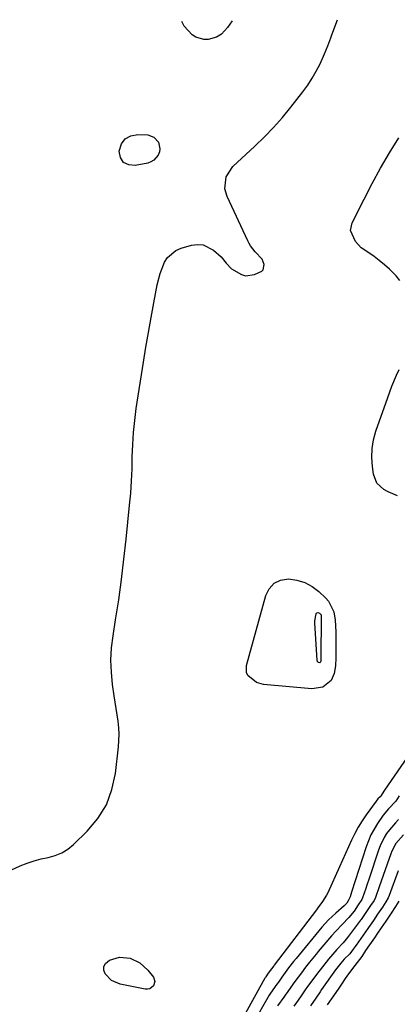
# Model space of a CAD drawing. Units: inches. Extents: x 1884696 to 1889458, y 400982 to 406269.
# Drawn here: x 1885117 to 1885271, y 405346 to 405748 of the extents above; entities that cross this region are included whole.
import ezdxf

# ---------------------------------------------------------------- set-up
doc = ezdxf.new("R2010")
doc.units = ezdxf.units.IN
doc.header["$MEASUREMENT"] = 0
for name, color, linetype in [('1', 7, 'Continuous'), ('7', 7, 'Continuous'), ('8', 7, 'Continuous')]:
    doc.layers.add(name, color=color, linetype=linetype)

msp = doc.modelspace()

# ---------------------------------------------------------------- linework, layer by layer
at = {"layer": '1', "color": 18}
msp.add_polyline3d([(1885272.16, 405387.69, 1624), (1885270.74, 405385.52, 1624), (1885268.91, 405382.82, 1624), (1885266.73, 405379.59, 1624), (1885264.91, 405376.89, 1624), (1885263.42, 405374.69, 1624), (1885262.08, 405372.75, 1624), (1885260.12, 405369.9, 1624), (1885258.52, 405367.52, 1624), (1885256.92, 405365.15, 1624), (1885254.07, 405361.46, 1624), (1885251.51, 405357.99, 1624), (1885250.17, 405356.06, 1624), (1885248.57, 405353.75, 1624), (1885247.22, 405351.78, 1624), (1885244.69, 405348.03, 1624), (1885242.82, 405345.33, 1624)], dxfattribs=at)
at = {"layer": '7', "color": 18}
for points in [[(1885113.29, 405400.46, 1634), (1885117.1, 405402.14, 1634), (1885119.9, 405403.26, 1634), (1885122.74, 405404.24, 1634), (1885125.64, 405405.01, 1634), (1885128.58, 405405.65, 1634), (1885131.43, 405406.43, 1634), (1885134.12, 405407.52, 1634), (1885136.58, 405409.06, 1634), (1885138.88, 405410.92, 1634), (1885144.56, 405416.39, 1634), (1885148.89, 405421.57, 1634), (1885152.4, 405427.14, 1634), (1885154.67, 405433.33, 1634), (1885156.13, 405439.92, 1634), (1885157.34, 405450.87, 1634), (1885157.53, 405453.48, 1634), (1885157.58, 405456.08, 1634), (1885157.42, 405458.68, 1634), (1885157.13, 405461.27, 1634), (1885156.74, 405463.87, 1634), (1885156.35, 405466.46, 1634), (1885155.97, 405469.06, 1634), (1885155.6, 405471.66, 1634), (1885154.91, 405476.4, 1634), (1885154.43, 405481.36, 1634), (1885154.24, 405486.32, 1634), (1885154.51, 405491.28, 1634), (1885155.09, 405496.24, 1634), (1885156.15, 405502.79, 1634), (1885157.41, 405511.02, 1634), (1885158.57, 405519.27, 1634), (1885159.58, 405527.54, 1634), (1885160.49, 405535.82, 1634), (1885161.89, 405549.66, 1634), (1885162.32, 405554.61, 1634), (1885162.67, 405559.56, 1634), (1885162.87, 405564.53, 1634), (1885162.99, 405569.49, 1634), (1885163.15, 405574.46, 1634), (1885163.45, 405579.41, 1634), (1885163.96, 405584.34, 1634), (1885164.62, 405589.26, 1634), (1885167.56, 405608.18, 1634), (1885168.54, 405614.26, 1634), (1885169.56, 405620.33, 1634), (1885170.65, 405626.4, 1634), (1885171.77, 405632.46, 1634), (1885173.16, 405639.72, 1634), (1885174.38, 405644.46, 1634), (1885176.18, 405649.01, 1634), (1885177.45, 405650.98, 1634), (1885180.86, 405653.87, 1634), (1885183.01, 405654.8, 1634), (1885187.18, 405655.97, 1634), (1885189.63, 405656.27, 1634), (1885191.98, 405656.11, 1634), (1885196.27, 405653.96, 1634), (1885199.43, 405651.18, 1634), (1885201.43, 405648.69, 1634), (1885203.54, 405646.33, 1634), (1885207.63, 405643.94, 1634), (1885209.37, 405643.51, 1634), (1885212.98, 405643.99, 1634), (1885216.01, 405645.34, 1634), (1885216.6, 405645.96, 1634), (1885217.01, 405648.02, 1634), (1885216.18, 405650.26, 1634), (1885213.28, 405653.32, 1634), (1885211.37, 405655.71, 1634), (1885210.77, 405656.73, 1634), (1885210.22, 405657.78, 1634), (1885201.84, 405675.88, 1634), (1885200.92, 405679.07, 1634), (1885201.45, 405683.99, 1634), (1885204.12, 405688.1, 1634), (1885213.17, 405696.47, 1634), (1885217.08, 405700.26, 1634), (1885220.86, 405704.17, 1634), (1885224.45, 405708.25, 1634), (1885227.91, 405712.45, 1634), (1885232.79, 405718.67, 1634), (1885234.79, 405721.4, 1634), (1885236.65, 405724.22, 1634), (1885238.32, 405727.15, 1634), (1885239.85, 405730.17, 1634), (1885241.71, 405734.17, 1634), (1885243.07, 405737.46, 1634), (1885244.24, 405740.83, 1634), (1885244.64, 405741.95, 1634), (1885245.04, 405743.07, 1634), (1885246.93, 405748.19, 1634)], [(1885203.86, 405747.73, 1634), (1885201.91, 405745.05, 1634), (1885199.45, 405742.33, 1634), (1885197.51, 405740.98, 1634), (1885193.98, 405740.1, 1634), (1885192.21, 405740.09, 1634), (1885188.95, 405741.04, 1634), (1885187.47, 405742.01, 1634), (1885184.17, 405745.52, 1634), (1885183.23, 405747.5, 1634)], [(1885171.8, 405690.68, 1634), (1885170.61, 405690.02, 1634), (1885169.28, 405689.56, 1634), (1885164.21, 405688.54, 1634), (1885161.53, 405688.85, 1634), (1885159.43, 405689.82, 1634), (1885158.21, 405691.78, 1634), (1885157.57, 405694.4, 1634), (1885158.54, 405697.38, 1634), (1885160.03, 405699.52, 1634), (1885162.35, 405700.72, 1634), (1885165.21, 405701.3, 1634), (1885169.28, 405701.06, 1634), (1885171.86, 405700.2, 1634), (1885173.67, 405698.11, 1634), (1885174.27, 405695.44, 1634), (1885174.06, 405694.11, 1634), (1885173.6, 405692.79, 1634), (1885171.8, 405690.68, 1634)], [(1885272.55, 405641.52, 1636), (1885270.98, 405643.42, 1636), (1885268.22, 405646.19, 1636), (1885266.19, 405647.99, 1636), (1885264.11, 405649.71, 1636), (1885261.94, 405651.33, 1636), (1885258.16, 405653.89, 1636), (1885256.75, 405654.95, 1636), (1885254.31, 405657.44, 1636), (1885252.33, 405661.94, 1636), (1885253, 405665.09, 1636), (1885257.86, 405674.78, 1636), (1885261.19, 405681.17, 1636), (1885264.64, 405687.49, 1636), (1885268.28, 405693.7, 1636), (1885272.05, 405699.83, 1636)], [(1885271.53, 405553.5, 1636), (1885267.72, 405555.07, 1636), (1885265.9, 405556.04, 1636), (1885263.12, 405558.69, 1636), (1885261.75, 405562.28, 1636), (1885261.3, 405565.51, 1636), (1885261.06, 405569.16, 1636), (1885261.16, 405572.78, 1636), (1885261.77, 405576.34, 1636), (1885262.73, 405579.88, 1636), (1885267.57, 405593.74, 1636), (1885269.28, 405598.34, 1636), (1885271.2, 405602.85, 1636), (1885272.19, 405605.1, 1636)], [(1885246.16, 405483.96, 1636), (1885245.65, 405480.77, 1636), (1885244.45, 405477.97, 1636), (1885240.95, 405475.27, 1636), (1885236.55, 405474.56, 1636), (1885216.75, 405476.35, 1636), (1885213.77, 405477.12, 1636), (1885210.3, 405479.98, 1636), (1885209.7, 405481.24, 1636), (1885209.69, 405484.09, 1636), (1885217.6, 405512.69, 1636), (1885219.08, 405515.52, 1636), (1885221.04, 405517.71, 1636), (1885223.71, 405518.95, 1636), (1885226.9, 405519.54, 1636), (1885230.37, 405519.06, 1636), (1885233.64, 405518.1, 1636), (1885236.62, 405516.45, 1636), (1885239.4, 405514.33, 1636), (1885242.19, 405511.66, 1636), (1885243.29, 405510.41, 1636), (1885245.45, 405506, 1636), (1885246.06, 405502.68, 1636), (1885246.26, 405497.91, 1636), (1885246.27, 405493.12, 1636), (1885246.31, 405487.18, 1636), (1885246.16, 405483.96, 1636)], [(1885240.12, 405485.79, 1638), (1885240.09, 405485.6, 1638), (1885239.96, 405485.36, 1638), (1885239.89, 405485.3, 1638), (1885239.72, 405485.24, 1638), (1885239.23, 405485.38, 1638), (1885239.03, 405485.5, 1638), (1885238.86, 405485.65, 1638), (1885238.76, 405485.85, 1638), (1885238.7, 405486.08, 1638), (1885237.74, 405501.58, 1638), (1885237.73, 405502.3, 1638), (1885238.21, 405505.28, 1638), (1885238.45, 405505.65, 1638), (1885238.88, 405505.79, 1638), (1885239.6, 405505.56, 1638), (1885240.1, 405505.11, 1638), (1885240.26, 405504.79, 1638), (1885240.31, 405504.42, 1638), (1885240.31, 405504.29, 1638), (1885240.14, 405486.94, 1638), (1885240.14, 405486.75, 1638), (1885240.12, 405485.79, 1638)], [(1885276.85, 405448.57, 1634), (1885266.23, 405433.12, 1634), (1885265.99, 405432.77, 1634), (1885264.85, 405430.98, 1634), (1885264.42, 405430.44, 1634), (1885263.54, 405429.56, 1634), (1885262.78, 405428.65, 1634), (1885258.73, 405423.08, 1634), (1885257.04, 405420.6, 1634), (1885255.47, 405418.05, 1634), (1885254.05, 405415.42, 1634), (1885252.75, 405412.71, 1634), (1885251.52, 405409.97, 1634), (1885250.29, 405407.22, 1634), (1885249.05, 405404.48, 1634), (1885247.81, 405401.73, 1634), (1885242.99, 405391.12, 1634), (1885242.53, 405390.18, 1634), (1885240.88, 405387.53, 1634), (1885239, 405385.01, 1634), (1885238.36, 405384.18, 1634), (1885221.09, 405361.56, 1634), (1885220.93, 405361.35, 1634), (1885219.95, 405360.07, 1634), (1885218.64, 405358.24, 1634), (1885217.65, 405356.8, 1634), (1885217.47, 405356.5, 1634), (1885217.3, 405356.21, 1634), (1885207.82, 405339.22, 1634)], [(1885272.23, 405430.8, 1632), (1885270.82, 405428.57, 1632), (1885267.92, 405425.45, 1632), (1885265.67, 405422.91, 1632), (1885263.33, 405419.44, 1632), (1885261.95, 405417.18, 1632), (1885260.71, 405414.85, 1632), (1885259.66, 405412.43, 1632), (1885258.75, 405409.94, 1632), (1885252.76, 405391.35, 1632), (1885252.15, 405389.47, 1632), (1885251.4, 405387.85, 1632), (1885250.82, 405386.98, 1632), (1885249.68, 405385.78, 1632), (1885246.26, 405382.85, 1632), (1885243.31, 405380.14, 1632), (1885240.62, 405377.16, 1632), (1885230.02, 405364.3, 1632), (1885228.99, 405363.04, 1632), (1885226.99, 405360.48, 1632), (1885224.21, 405356.72, 1632), (1885222.78, 405354.66, 1632), (1885222.11, 405353.75, 1632), (1885219.58, 405350.12, 1632), (1885219.04, 405349.26, 1632), (1885218.52, 405348.39, 1632), (1885212.83, 405338.53, 1632)], [(1885273.97, 405414.8, 1628), (1885270.9, 405411.28, 1628), (1885269.22, 405408.21, 1628), (1885268.79, 405407.12, 1628), (1885267.3, 405402.81, 1628), (1885265.69, 405398.18, 1628), (1885264.07, 405393.55, 1628), (1885262.55, 405389.25, 1628), (1885261.94, 405388.02, 1628), (1885260.54, 405385.91, 1628), (1885258.92, 405383.5, 1628), (1885257.5, 405381.4, 1628), (1885256.66, 405380.22, 1628), (1885256.45, 405379.93, 1628), (1885251.1, 405372.89, 1628), (1885250.51, 405372.14, 1628), (1885249.26, 405370.67, 1628), (1885246.79, 405367.92, 1628), (1885245.15, 405366.06, 1628), (1885243.34, 405363.95, 1628), (1885240.79, 405360.86, 1628), (1885238.35, 405357.68, 1628), (1885235.23, 405353.47, 1628), (1885234.74, 405352.79, 1628), (1885233.79, 405351.42, 1628), (1885231.88, 405348.67, 1628), (1885230.16, 405346.23, 1628), (1885229.11, 405344.84, 1628)], [(1885271.79, 405400.07, 1626), (1885268.08, 405390.01, 1626), (1885267.71, 405389.13, 1626), (1885266.8, 405387.44, 1626), (1885265.38, 405385.33, 1626), (1885263.39, 405382.39, 1626), (1885261.69, 405379.87, 1626), (1885259.69, 405376.95, 1626), (1885259.4, 405376.54, 1626), (1885254.59, 405369.78, 1626), (1885254.48, 405369.63, 1626), (1885254.16, 405369.17, 1626), (1885253.44, 405368.1, 1626), (1885252.01, 405366.22, 1626), (1885249.78, 405363.96, 1626), (1885248.4, 405362.44, 1626), (1885246.7, 405360.35, 1626), (1885246.17, 405359.62, 1626), (1885240.51, 405351.57, 1626), (1885239.89, 405350.69, 1626), (1885238.07, 405348.04, 1626), (1885235.91, 405344.94, 1626)], [(1885157.72, 405364.88, 1636), (1885162.06, 405364.48, 1636), (1885166.09, 405362.57, 1636), (1885169.35, 405359.54, 1636), (1885171.61, 405356.67, 1636), (1885172.24, 405354.92, 1636), (1885171.69, 405353.14, 1636), (1885170.17, 405351.94, 1636), (1885169.24, 405351.75, 1636), (1885168.24, 405351.77, 1636), (1885158.06, 405353.81, 1636), (1885154.53, 405355.29, 1636), (1885151.85, 405358.02, 1636), (1885151.37, 405359.56, 1636), (1885151.36, 405360.99, 1636), (1885152.05, 405362.24, 1636), (1885153.63, 405363.6, 1636), (1885157.72, 405364.88, 1636)]]:
    msp.add_polyline3d(points, dxfattribs=at)
at = {"layer": '8', "color": 18}
msp.add_polyline3d([(1885272.01, 405421.08, 1630), (1885270.69, 405419.76, 1630), (1885268.26, 405416.93, 1630), (1885267.12, 405415.35, 1630), (1885266.12, 405413.73, 1630), (1885264.44, 405410.32, 1630), (1885263.76, 405408.54, 1630), (1885259.93, 405397.03, 1630), (1885259.01, 405394.26, 1630), (1885258.54, 405392.87, 1630), (1885257.27, 405389.12, 1630), (1885256.94, 405388.36, 1630), (1885255.5, 405386.18, 1630), (1885253.78, 405383.66, 1630), (1885251.6, 405381.11, 1630), (1885248.97, 405378.23, 1630), (1885246.26, 405375.43, 1630), (1885244.54, 405373.49, 1630), (1885239.11, 405367.09, 1630), (1885238.22, 405366.04, 1630), (1885235.59, 405362.84, 1630), (1885233.88, 405360.68, 1630), (1885232.22, 405358.48, 1630), (1885229.58, 405354.9, 1630), (1885228.9, 405353.92, 1630), (1885226.67, 405350.74, 1630), (1885225.55, 405349.23, 1630), (1885224.99, 405348.48, 1630), (1885222.42, 405344.94, 1630)], dxfattribs=at)

doc.saveas('drawing.dxf')
